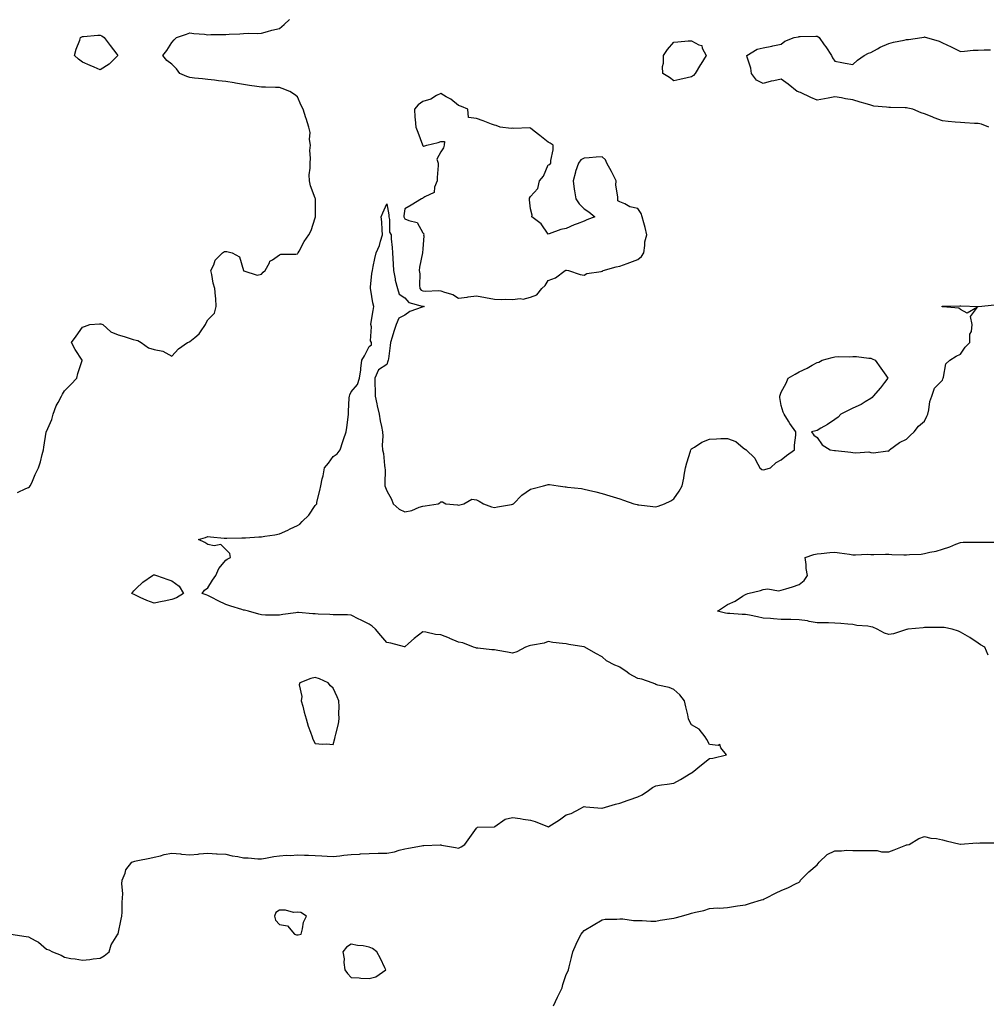
# Model space of a CAD drawing. Units: inches. Extents: x 926243 to 928883, y 7274138 to 7276778.
# Drawn here: x 926853 to 927393, y 7275103 to 7275652 of the extents above; entities that cross this region are included whole.
import ezdxf

# ---------------------------------------------------------------- set-up
doc = ezdxf.new("R2010")
doc.units = ezdxf.units.IN
doc.header["$MEASUREMENT"] = 0
doc.layers.add('Contour_92627274', color=7, linetype='Continuous', true_color=0xb9ccd2)

msp = doc.modelspace()

# ---------------------------------------------------------------- linework, layer by layer
at = {"layer": 'Contour_92627274'}
for points in [[(926851.83, 7275388.14, 3254), (926856.55, 7275390.42, 3254), (926858.05, 7275391.03, 3254), (926858.55, 7275391.41, 3254), (926859.01, 7275391.92, 3254), (926859.78, 7275393.65, 3254), (926861.76, 7275398.21, 3254), (926863.49, 7275401.92, 3254), (926864.62, 7275405.35, 3254), (926865.57, 7275409.44, 3254), (926866.28, 7275411.92, 3254), (926866.51, 7275413.46, 3254), (926867.92, 7275421.79, 3254), (926867.94, 7275421.92, 3254), (926867.96, 7275422.01, 3254), (926868.05, 7275422.13, 3254), (926871, 7275428.96, 3254), (926871.67, 7275431.92, 3254), (926873.38, 7275436.59, 3254), (926874.49, 7275438.36, 3254), (926876.4, 7275441.92, 3254), (926876.97, 7275443, 3254), (926878.05, 7275444.95, 3254), (926881.56, 7275448.41, 3254), (926884.98, 7275451.92, 3254), (926885.44, 7275454.53, 3254), (926888.01, 7275461.88, 3254), (926888.02, 7275461.92, 3254), (926887.97, 7275462, 3254), (926884.13, 7275468, 3254), (926881.91, 7275471.92, 3254), (926884.58, 7275475.4, 3254), (926888.05, 7275480.3, 3254), (926889.18, 7275480.79, 3254), (926892.25, 7275481.92, 3254), (926897.67, 7275482.3, 3254), (926898.05, 7275482.31, 3254), (926898.39, 7275482.26, 3254), (926899.48, 7275481.92, 3254), (926903.95, 7275477.82, 3254), (926908.05, 7275476.14, 3254), (926911.4, 7275475.27, 3254), (926916.4, 7275473.57, 3254), (926918.05, 7275473.09, 3254), (926919.05, 7275472.92, 3254), (926920.9, 7275471.92, 3254), (926925, 7275468.87, 3254), (926928.05, 7275467.97, 3254), (926933.05, 7275466.92, 3254), (926938.05, 7275464.13, 3254), (926941.64, 7275468.34, 3254), (926946.81, 7275471.92, 3254), (926947.79, 7275472.18, 3254), (926948.05, 7275472.33, 3254), (926950.78, 7275474.64, 3254), (926953.31, 7275476.67, 3254), (926953.99, 7275477.86, 3254), (926956.7, 7275481.92, 3254), (926957.21, 7275482.76, 3254), (926958.05, 7275484.5, 3254), (926961.8, 7275488.16, 3254), (926962.72, 7275491.92, 3254), (926962.5, 7275496.37, 3254), (926962.33, 7275497.64, 3254), (926962.07, 7275501.92, 3254), (926961.09, 7275504.96, 3254), (926960.3, 7275509.67, 3254), (926959.73, 7275511.92, 3254), (926961.35, 7275515.22, 3254), (926962.19, 7275517.78, 3254), (926966.21, 7275521.92, 3254), (926967.45, 7275522.52, 3254), (926968.05, 7275522.58, 3254), (926968.66, 7275522.53, 3254), (926971.59, 7275521.92, 3254), (926975.66, 7275519.54, 3254), (926977.93, 7275512.04, 3254), (926978, 7275511.92, 3254), (926977.99, 7275511.86, 3254), (926978.05, 7275511.68, 3254), (926978.19, 7275511.78, 3254), (926985.57, 7275509.44, 3254), (926988.05, 7275509.9, 3254), (926988.97, 7275511, 3254), (926990.13, 7275511.92, 3254), (926992.43, 7275516.3, 3254), (926992.68, 7275517.29, 3254), (926994.16, 7275518.03, 3254), (926998.05, 7275520.78, 3254), (926998.89, 7275521.07, 3254), (927007.22, 7275521.09, 3254), (927008.05, 7275521.27, 3254), (927008.3, 7275521.68, 3254), (927008.42, 7275521.92, 3254), (927008.95, 7275522.82, 3254), (927011.88, 7275528.08, 3254), (927014.49, 7275531.92, 3254), (927015.71, 7275534.26, 3254), (927018.05, 7275541.38, 3254), (927018.1, 7275541.87, 3254), (927018.1, 7275541.92, 3254), (927018.11, 7275541.98, 3254), (927018.16, 7275551.81, 3254), (927018.18, 7275551.92, 3254), (927018.16, 7275552.03, 3254), (927018.05, 7275552.37, 3254), (927015.34, 7275559.21, 3254), (927014.8, 7275561.92, 3254), (927014.7, 7275565.28, 3254), (927015.24, 7275569.11, 3254), (927015.12, 7275571.92, 3254), (927015.36, 7275574.61, 3254), (927015.08, 7275578.95, 3254), (927015.28, 7275581.92, 3254), (927014.83, 7275585.14, 3254), (927015.16, 7275589.03, 3254), (927014.47, 7275591.92, 3254), (927012.92, 7275596.78, 3254), (927012.79, 7275597.18, 3254), (927011.24, 7275601.92, 3254), (927010.22, 7275604.09, 3254), (927008.05, 7275608.88, 3254), (927006.35, 7275610.21, 3254), (927003.9, 7275611.92, 3254), (926999.61, 7275613.48, 3254), (926998.05, 7275614.06, 3254), (926995.9, 7275614.07, 3254), (926990.3, 7275614.17, 3254), (926988.05, 7275614.19, 3254), (926985.38, 7275614.59, 3254), (926981.28, 7275615.15, 3254), (926978.05, 7275615.66, 3254), (926973.43, 7275616.55, 3254), (926972.84, 7275616.71, 3254), (926968.05, 7275617.45, 3254), (926963.97, 7275617.84, 3254), (926961.78, 7275618.19, 3254), (926958.05, 7275618.58, 3254), (926955.08, 7275618.95, 3254), (926950.64, 7275619.33, 3254), (926948.05, 7275619.64, 3254), (926946.3, 7275620.16, 3254), (926942.52, 7275621.92, 3254), (926940.64, 7275624.52, 3254), (926938.05, 7275627.03, 3254), (926935.25, 7275629.12, 3254), (926932.87, 7275631.92, 3254), (926935.25, 7275634.72, 3254), (926938.05, 7275639.13, 3254), (926939.36, 7275640.6, 3254), (926940.64, 7275641.92, 3254), (926946.08, 7275643.88, 3254), (926948.05, 7275644.55, 3254), (926950.24, 7275644.11, 3254), (926956.19, 7275643.78, 3254), (926958.05, 7275643.49, 3254), (926959.68, 7275643.55, 3254), (926966.43, 7275643.53, 3254), (926968.05, 7275643.59, 3254), (926969.89, 7275643.77, 3254), (926975.98, 7275643.98, 3254), (926978.05, 7275644.2, 3254), (926980.52, 7275644.39, 3254), (926985.81, 7275644.17, 3254), (926988.05, 7275644.4, 3254), (926991.43, 7275645.3, 3254), (926993.87, 7275646.11, 3254), (926998.05, 7275647.04, 3254), (927000.75, 7275649.21, 3254), (927003.6, 7275651.92, 3254)], [(927393.95, 7275591.92, 3253), (927389.76, 7275593.63, 3253), (927388.05, 7275593.91, 3253), (927385.99, 7275593.98, 3253), (927380.53, 7275594.39, 3253), (927378.05, 7275594.48, 3253), (927375.17, 7275594.8, 3253), (927371.24, 7275595.11, 3253), (927368.05, 7275595.49, 3253), (927363.34, 7275597.21, 3253), (927362.32, 7275597.65, 3253), (927358.05, 7275599.37, 3253), (927356.08, 7275599.96, 3253), (927351.54, 7275601.92, 3253), (927348.75, 7275602.62, 3253), (927348.05, 7275602.7, 3253), (927347.26, 7275602.71, 3253), (927339.01, 7275602.88, 3253), (927338.05, 7275602.89, 3253), (927336.85, 7275603.12, 3253), (927329.82, 7275603.69, 3253), (927328.05, 7275604.14, 3253), (927324.87, 7275605.1, 3253), (927322.03, 7275605.89, 3253), (927318.05, 7275607.18, 3253), (927313.93, 7275607.8, 3253), (927311.72, 7275608.25, 3253), (927308.05, 7275608.84, 3253), (927304.31, 7275608.18, 3253), (927302.28, 7275607.68, 3253), (927298.05, 7275607.04, 3253), (927294.54, 7275608.41, 3253), (927288.76, 7275611.21, 3253), (927288.05, 7275611.53, 3253), (927287.75, 7275611.62, 3253), (927287.03, 7275611.92, 3253), (927282.02, 7275615.89, 3253), (927278.05, 7275618.8, 3253), (927273.94, 7275617.81, 3253), (927272.42, 7275617.55, 3253), (927268.05, 7275616.31, 3253), (927264.32, 7275618.2, 3253), (927261.38, 7275621.92, 3253), (927261.05, 7275624.92, 3253), (927258.98, 7275630.98, 3253), (927258.81, 7275631.92, 3253), (927264.57, 7275635.4, 3253), (927268.05, 7275636.25, 3253), (927272.89, 7275637.09, 3253), (927273.35, 7275637.22, 3253), (927278.05, 7275638.21, 3253), (927280.01, 7275639.96, 3253), (927285.25, 7275641.92, 3253), (927287.67, 7275642.3, 3253), (927288.05, 7275642.43, 3253), (927288.57, 7275642.44, 3253), (927297.29, 7275642.68, 3253), (927298.05, 7275642.69, 3253), (927298.57, 7275642.45, 3253), (927299.2, 7275641.92, 3253), (927302.05, 7275637.92, 3253), (927302.89, 7275636.76, 3253), (927306.08, 7275631.92, 3253), (927306.7, 7275630.56, 3253), (927308.05, 7275628.68, 3253), (927311.95, 7275628.02, 3253), (927313.76, 7275627.63, 3253), (927318.05, 7275626.98, 3253), (927320.59, 7275629.38, 3253), (927324.38, 7275631.92, 3253), (927326.76, 7275633.21, 3253), (927328.05, 7275633.56, 3253), (927331.77, 7275635.64, 3253), (927333.35, 7275636.62, 3253), (927338.05, 7275638.63, 3253), (927340.71, 7275639.26, 3253), (927346.61, 7275640.47, 3253), (927348.05, 7275640.81, 3253), (927349.15, 7275640.83, 3253), (927356.48, 7275641.92, 3253), (927357.83, 7275642.14, 3253), (927358.05, 7275642.24, 3253), (927358.31, 7275642.18, 3253), (927359.16, 7275641.92, 3253), (927366.11, 7275639.98, 3253), (927368.05, 7275639.03, 3253), (927372.84, 7275636.71, 3253), (927373.68, 7275636.29, 3253), (927378.05, 7275634.17, 3253), (927380.41, 7275634.28, 3253), (927385.16, 7275634.81, 3253), (927388.05, 7275634.95, 3253), (927391.28, 7275635.14, 3253), (927394.9, 7275635.07, 3253)], [(926848.15, 7275141.81, 3253), (926856.72, 7275140.59, 3253), (926858.05, 7275140.36, 3253), (926861.69, 7275138.28, 3253), (926863.51, 7275137.39, 3253), (926868.05, 7275133.55, 3253), (926869.28, 7275133.15, 3253), (926871.48, 7275131.92, 3253), (926876.16, 7275130.03, 3253), (926878.05, 7275128.93, 3253), (926881.64, 7275128.33, 3253), (926884.13, 7275128, 3253), (926888.05, 7275127.29, 3253), (926892.18, 7275127.79, 3253), (926894.17, 7275128.04, 3253), (926898.05, 7275128.53, 3253), (926900.14, 7275129.83, 3253), (926903.05, 7275131.92, 3253), (926904.06, 7275135.9, 3253), (926907.91, 7275141.78, 3253), (926907.98, 7275141.92, 3253), (926908.02, 7275141.95, 3253), (926908.05, 7275141.98, 3253), (926909.78, 7275150.19, 3253), (926910.01, 7275151.92, 3253), (926910.18, 7275154.05, 3253), (926910.28, 7275159.69, 3253), (926910.48, 7275161.92, 3253), (926910.69, 7275164.56, 3253), (926910.1, 7275169.87, 3253), (926910.33, 7275171.92, 3253), (926911.9, 7275175.77, 3253), (926912.29, 7275177.67, 3253), (926915.7, 7275181.92, 3253), (926917.37, 7275182.6, 3253), (926918.05, 7275182.72, 3253), (926919.09, 7275182.96, 3253), (926925.78, 7275184.19, 3253), (926928.05, 7275184.79, 3253), (926931.71, 7275185.58, 3253), (926933.73, 7275186.25, 3253), (926938.05, 7275186.96, 3253), (926942.74, 7275186.62, 3253), (926943.47, 7275186.5, 3253), (926948.05, 7275186.1, 3253), (926952.63, 7275186.5, 3253), (926953.33, 7275186.64, 3253), (926958.05, 7275186.95, 3253), (926962.84, 7275186.71, 3253), (926963.28, 7275186.69, 3253), (926968.05, 7275186.44, 3253), (926971.73, 7275185.6, 3253), (926974.84, 7275185.13, 3253), (926978.05, 7275184.49, 3253), (926980.54, 7275184.4, 3253), (926986.06, 7275183.91, 3253), (926988.05, 7275183.83, 3253), (926990.33, 7275184.2, 3253), (926994.84, 7275185.13, 3253), (926998.05, 7275185.57, 3253), (927001.98, 7275185.85, 3253), (927004.18, 7275185.79, 3253), (927008.05, 7275186.11, 3253), (927012.04, 7275185.91, 3253), (927014.16, 7275185.82, 3253), (927018.05, 7275185.62, 3253), (927021.66, 7275185.53, 3253), (927024.7, 7275185.27, 3253), (927028.05, 7275185.18, 3253), (927031.68, 7275185.55, 3253), (927034.06, 7275185.9, 3253), (927038.05, 7275186.26, 3253), (927042.67, 7275186.54, 3253), (927043.32, 7275186.65, 3253), (927048.05, 7275186.86, 3253), (927053.04, 7275186.94, 3253), (927053.06, 7275186.94, 3253), (927058.05, 7275187.02, 3253), (927062.21, 7275187.77, 3253), (927064.83, 7275188.7, 3253), (927068.05, 7275189.47, 3253), (927070.12, 7275189.85, 3253), (927077.3, 7275191.18, 3253), (927078.05, 7275191.31, 3253), (927078.67, 7275191.3, 3253), (927087.73, 7275191.6, 3253), (927088.05, 7275191.59, 3253), (927088.47, 7275191.49, 3253), (927096.33, 7275190.19, 3253), (927098.05, 7275189.74, 3253), (927099.5, 7275190.46, 3253), (927101.5, 7275191.92, 3253), (927104.27, 7275195.7, 3253), (927108.05, 7275201.04, 3253), (927108.5, 7275201.47, 3253), (927117.81, 7275201.68, 3253), (927118.05, 7275201.75, 3253), (927118.15, 7275201.81, 3253), (927118.24, 7275201.92, 3253), (927123.95, 7275206.02, 3253), (927128.05, 7275206.81, 3253), (927132.41, 7275206.29, 3253), (927134.05, 7275205.92, 3253), (927138.05, 7275205.35, 3253), (927140.75, 7275204.62, 3253), (927147.58, 7275201.92, 3253), (927147.91, 7275201.78, 3253), (927148.05, 7275201.74, 3253), (927148.19, 7275201.78, 3253), (927148.4, 7275201.92, 3253), (927154.36, 7275205.61, 3253), (927158.05, 7275208.31, 3253), (927160.88, 7275209.09, 3253), (927166.03, 7275211.92, 3253), (927167.27, 7275212.7, 3253), (927168.05, 7275213.03, 3253), (927169.02, 7275212.89, 3253), (927177.91, 7275212.07, 3253), (927178.05, 7275212.05, 3253), (927178.21, 7275212.09, 3253), (927185.58, 7275214.39, 3253), (927188.05, 7275214.9, 3253), (927192.71, 7275216.58, 3253), (927193.21, 7275216.76, 3253), (927198.05, 7275218.44, 3253), (927200.51, 7275219.46, 3253), (927203.97, 7275221.92, 3253), (927206.31, 7275223.66, 3253), (927208.05, 7275224.57, 3253), (927211.17, 7275225.05, 3253), (927214.44, 7275225.52, 3253), (927218.05, 7275226.09, 3253), (927221.84, 7275228.12, 3253), (927227.66, 7275231.54, 3253), (927228.05, 7275231.75, 3253), (927228.16, 7275231.81, 3253), (927228.39, 7275231.92, 3253), (927233.63, 7275236.34, 3253), (927238.05, 7275239.76, 3253), (927239.94, 7275240.03, 3253), (927247.53, 7275241.92, 3253), (927244.3, 7275245.67, 3253), (927243.82, 7275247.69, 3253), (927242.93, 7275247.04, 3253), (927238.05, 7275247.62, 3253), (927236.56, 7275250.44, 3253), (927235.7, 7275251.92, 3253), (927232.28, 7275256.15, 3253), (927228.05, 7275258.62, 3253), (927226.8, 7275260.67, 3253), (927226.38, 7275261.92, 3253), (927225.91, 7275264.07, 3253), (927224.79, 7275268.67, 3253), (927224.1, 7275271.92, 3253), (927221.54, 7275275.41, 3253), (927218.05, 7275278.25, 3253), (927215.57, 7275279.45, 3253), (927209.26, 7275280.71, 3253), (927208.05, 7275281.11, 3253), (927207.5, 7275281.36, 3253), (927206.06, 7275281.92, 3253), (927200.21, 7275284.08, 3253), (927198.05, 7275284.47, 3253), (927193.17, 7275287.04, 3253), (927192.1, 7275287.87, 3253), (927188.05, 7275290.82, 3253), (927187.21, 7275291.08, 3253), (927185.28, 7275291.92, 3253), (927180.47, 7275294.33, 3253), (927178.05, 7275296.48, 3253), (927174.55, 7275298.41, 3253), (927168.51, 7275301.92, 3253), (927168.17, 7275302.05, 3253), (927168.05, 7275302.09, 3253), (927167.84, 7275302.13, 3253), (927159.46, 7275303.34, 3253), (927158.05, 7275303.67, 3253), (927156, 7275303.96, 3253), (927150.69, 7275304.56, 3253), (927148.05, 7275304.98, 3253), (927145.82, 7275304.15, 3253), (927139.18, 7275303.05, 3253), (927138.05, 7275302.75, 3253), (927137.36, 7275302.61, 3253), (927135.33, 7275301.92, 3253), (927130.58, 7275299.39, 3253), (927128.05, 7275298.63, 3253), (927125.23, 7275299.1, 3253), (927119.93, 7275300.05, 3253), (927118.05, 7275300.36, 3253), (927116.63, 7275300.5, 3253), (927108.67, 7275301.3, 3253), (927108.05, 7275301.36, 3253), (927107.63, 7275301.49, 3253), (927106.38, 7275301.92, 3253), (927100.37, 7275304.24, 3253), (927098.05, 7275304.64, 3253), (927093.14, 7275306.82, 3253), (927093.02, 7275306.89, 3253), (927088.05, 7275308.71, 3253), (927085.13, 7275308.99, 3253), (927079.7, 7275310.27, 3253), (927078.05, 7275310.48, 3253), (927073.16, 7275306.81, 3253), (927070.01, 7275303.87, 3253), (927068.05, 7275302.07, 3253), (927067.86, 7275302.11, 3253), (927060.25, 7275304.13, 3253), (927058.05, 7275304.44, 3253), (927054.53, 7275308.4, 3253), (927051.69, 7275311.92, 3253), (927049.8, 7275313.67, 3253), (927048.05, 7275314.73, 3253), (927043.27, 7275317.13, 3253), (927042.39, 7275317.58, 3253), (927038.05, 7275319.77, 3253), (927035.98, 7275319.86, 3253), (927030.11, 7275319.86, 3253), (927028.05, 7275319.95, 3253), (927026.17, 7275320.05, 3253), (927019.57, 7275320.4, 3253), (927018.05, 7275320.47, 3253), (927016.67, 7275320.54, 3253), (927008.71, 7275321.27, 3253), (927008.05, 7275321.3, 3253), (927007.27, 7275321.14, 3253), (926999.86, 7275320.11, 3253), (926998.05, 7275319.67, 3253), (926995.89, 7275319.76, 3253), (926990.18, 7275319.79, 3253), (926988.05, 7275319.87, 3253), (926986.45, 7275320.32, 3253), (926980.85, 7275321.92, 3253), (926978.6, 7275322.48, 3253), (926978.05, 7275322.6, 3253), (926977.03, 7275322.94, 3253), (926970.89, 7275324.76, 3253), (926968.05, 7275325.76, 3253), (926963.82, 7275327.69, 3253), (926960.39, 7275329.59, 3253), (926958.05, 7275330.8, 3253), (926957.16, 7275331.03, 3253), (926954.92, 7275331.92, 3253), (926956.26, 7275333.72, 3253), (926958.05, 7275334.94, 3253), (926960.77, 7275339.21, 3253), (926962.55, 7275341.92, 3253), (926964.17, 7275345.81, 3253), (926968.05, 7275350.4, 3253), (926968.9, 7275351.06, 3253), (926970.81, 7275351.92, 3253), (926970.32, 7275354.2, 3253), (926968.05, 7275356.46, 3253), (926965.28, 7275359.15, 3253), (926961.59, 7275358.38, 3253), (926958.05, 7275359.23, 3253), (926956.37, 7275360.24, 3253), (926952.78, 7275361.92, 3253), (926956.82, 7275363.15, 3253), (926958.05, 7275363.63, 3253), (926959.51, 7275363.38, 3253), (926967.18, 7275362.79, 3253), (926968.05, 7275362.66, 3253), (926968.74, 7275362.61, 3253), (926977.01, 7275362.96, 3253), (926978.05, 7275362.9, 3253), (926979.01, 7275362.88, 3253), (926986.53, 7275363.43, 3253), (926988.05, 7275363.42, 3253), (926989.94, 7275363.81, 3253), (926995.42, 7275364.55, 3253), (926998.05, 7275365.2, 3253), (927002.74, 7275367.22, 3253), (927004.01, 7275367.88, 3253), (927008.05, 7275369.83, 3253), (927009.45, 7275370.52, 3253), (927010.8, 7275371.92, 3253), (927014.43, 7275375.54, 3253), (927018.05, 7275380.92, 3253), (927018.51, 7275381.46, 3253), (927018.81, 7275381.92, 3253), (927018.99, 7275382.87, 3253), (927020.63, 7275389.34, 3253), (927021.08, 7275391.92, 3253), (927021.92, 7275395.79, 3253), (927022.45, 7275397.52, 3253), (927023.21, 7275401.92, 3253), (927025.43, 7275404.55, 3253), (927028.05, 7275408.32, 3253), (927030.25, 7275409.72, 3253), (927031.99, 7275411.92, 3253), (927033.35, 7275416.62, 3253), (927033.77, 7275417.64, 3253), (927035.29, 7275421.92, 3253), (927035.58, 7275424.39, 3253), (927036.31, 7275430.18, 3253), (927036.51, 7275431.92, 3253), (927036.65, 7275433.32, 3253), (927037.01, 7275440.88, 3253), (927037.1, 7275441.92, 3253), (927037.31, 7275442.66, 3253), (927038.05, 7275444.32, 3253), (927041.57, 7275448.4, 3253), (927042.79, 7275451.92, 3253), (927043.39, 7275456.58, 3253), (927043.42, 7275457.29, 3253), (927043.93, 7275461.92, 3253), (927045.56, 7275464.41, 3253), (927048.05, 7275469.51, 3253), (927049.4, 7275470.57, 3253), (927049.4, 7275471.92, 3253), (927048.92, 7275472.79, 3253), (927049.38, 7275480.59, 3253), (927049.05, 7275481.92, 3253), (927049.26, 7275483.13, 3253), (927050.32, 7275489.65, 3253), (927050.71, 7275491.92, 3253), (927050.07, 7275493.94, 3253), (927049.04, 7275500.93, 3253), (927048.79, 7275501.92, 3253), (927048.91, 7275502.78, 3253), (927049.67, 7275510.3, 3253), (927049.91, 7275511.92, 3253), (927050.42, 7275514.29, 3253), (927051.35, 7275518.62, 3253), (927052.06, 7275521.92, 3253), (927053.94, 7275526.02, 3253), (927054.4, 7275528.27, 3253), (927055.57, 7275531.92, 3253), (927055.29, 7275534.68, 3253), (927055.2, 7275539.07, 3253), (927054.85, 7275541.92, 3253), (927055.73, 7275544.24, 3253), (927058.05, 7275549.09, 3253), (927059.1, 7275542.96, 3253), (927059.11, 7275541.92, 3253), (927059.51, 7275540.46, 3253), (927059.44, 7275533.31, 3253), (927060.3, 7275531.92, 3253), (927060.37, 7275529.6, 3253), (927061.02, 7275524.9, 3253), (927061.1, 7275521.92, 3253), (927061.23, 7275518.74, 3253), (927061.57, 7275515.44, 3253), (927061.7, 7275511.92, 3253), (927062.62, 7275507.36, 3253), (927062.69, 7275506.56, 3253), (927063.9, 7275501.92, 3253), (927064.82, 7275498.7, 3253), (927068.05, 7275496.71, 3253), (927070.2, 7275494.07, 3253), (927077.77, 7275492.19, 3253), (927078.05, 7275492.07, 3253), (927078.19, 7275492.06, 3253), (927078.88, 7275491.92, 3253), (927078.23, 7275491.74, 3253), (927078.05, 7275491.7, 3253), (927077.63, 7275491.5, 3253), (927070.76, 7275489.21, 3253), (927068.05, 7275487.12, 3253), (927064.65, 7275485.32, 3253), (927063.26, 7275481.92, 3253), (927061.91, 7275478.05, 3253), (927060.97, 7275474.84, 3253), (927060.03, 7275471.92, 3253), (927059.76, 7275470.21, 3253), (927058.83, 7275462.7, 3253), (927058.71, 7275461.92, 3253), (927058.6, 7275461.36, 3253), (927058.05, 7275459.54, 3253), (927053.31, 7275456.66, 3253), (927051.25, 7275451.92, 3253), (927051.3, 7275448.67, 3253), (927051.43, 7275445.31, 3253), (927051.48, 7275441.92, 3253), (927052.4, 7275437.56, 3253), (927052.63, 7275436.49, 3253), (927053.6, 7275431.92, 3253), (927054.2, 7275428.06, 3253), (927054.96, 7275425.02, 3253), (927055.51, 7275421.92, 3253), (927055.7, 7275419.57, 3253), (927055.39, 7275414.58, 3253), (927055.56, 7275411.92, 3253), (927056.03, 7275409.9, 3253), (927056.65, 7275403.32, 3253), (927056.91, 7275401.92, 3253), (927057, 7275400.87, 3253), (927056.81, 7275393.16, 3253), (927056.9, 7275391.92, 3253), (927057.13, 7275391, 3253), (927058.05, 7275389.02, 3253), (927060.63, 7275384.5, 3253), (927061.42, 7275381.92, 3253), (927064.94, 7275378.81, 3253), (927068.05, 7275377.47, 3253), (927071.91, 7275378.06, 3253), (927076.1, 7275379.97, 3253), (927078.05, 7275380.48, 3253), (927079.3, 7275380.67, 3253), (927086.69, 7275381.92, 3253), (927087.5, 7275382.47, 3253), (927088.05, 7275382.89, 3253), (927089.08, 7275382.95, 3253), (927090.96, 7275381.92, 3253), (927097.45, 7275381.32, 3253), (927098.05, 7275381.15, 3253), (927098.65, 7275381.32, 3253), (927100.96, 7275381.92, 3253), (927105.49, 7275384.48, 3253), (927108.05, 7275384.09, 3253), (927109.44, 7275383.31, 3253), (927112, 7275381.92, 3253), (927116.37, 7275380.24, 3253), (927118.05, 7275379.89, 3253), (927119.78, 7275380.19, 3253), (927127.62, 7275381.49, 3253), (927128.05, 7275381.57, 3253), (927128.29, 7275381.68, 3253), (927128.61, 7275381.92, 3253), (927133.3, 7275386.67, 3253), (927138.05, 7275390.02, 3253), (927139.65, 7275390.33, 3253), (927145.45, 7275391.92, 3253), (927147.45, 7275392.52, 3253), (927148.05, 7275392.63, 3253), (927148.71, 7275392.58, 3253), (927153.65, 7275391.92, 3253), (927157.53, 7275391.4, 3253), (927158.05, 7275391.33, 3253), (927158.76, 7275391.21, 3253), (927166.57, 7275390.44, 3253), (927168.05, 7275390.11, 3253), (927170.46, 7275389.51, 3253), (927174.69, 7275388.55, 3253), (927178.05, 7275387.66, 3253), (927182.48, 7275386.35, 3253), (927184.19, 7275385.78, 3253), (927188.05, 7275384.58, 3253), (927189.99, 7275383.86, 3253), (927195.87, 7275381.92, 3253), (927197.61, 7275381.48, 3253), (927198.05, 7275381.32, 3253), (927198.67, 7275381.3, 3253), (927206.47, 7275380.34, 3253), (927208.05, 7275380.26, 3253), (927209.4, 7275380.57, 3253), (927212.87, 7275381.92, 3253), (927216.4, 7275383.57, 3253), (927218.05, 7275384.69, 3253), (927221.11, 7275388.85, 3253), (927222.78, 7275391.92, 3253), (927223.75, 7275396.22, 3253), (927223.96, 7275397.83, 3253), (927224.73, 7275401.92, 3253), (927225.3, 7275404.67, 3253), (927227.43, 7275411.3, 3253), (927227.59, 7275411.92, 3253), (927227.73, 7275412.23, 3253), (927228.05, 7275412.56, 3253), (927229.64, 7275413.51, 3253), (927233.68, 7275416.29, 3253), (927238.05, 7275417.96, 3253), (927241.96, 7275418.01, 3253), (927244.4, 7275418.27, 3253), (927248.05, 7275418.32, 3253), (927252.7, 7275416.57, 3253), (927256.83, 7275413.14, 3253), (927258.05, 7275412.22, 3253), (927258.31, 7275412.18, 3253), (927258.54, 7275411.92, 3253), (927263.37, 7275407.24, 3253), (927263.87, 7275406.1, 3253), (927266.21, 7275401.92, 3253), (927267.18, 7275401.05, 3253), (927268.05, 7275400.77, 3253), (927268.92, 7275401.05, 3253), (927272.14, 7275401.92, 3253), (927275.15, 7275404.81, 3253), (927278.05, 7275406.36, 3253), (927281.09, 7275408.88, 3253), (927285.54, 7275411.92, 3253), (927285.48, 7275414.49, 3253), (927286.23, 7275420.1, 3253), (927286.18, 7275421.92, 3253), (927282.78, 7275426.65, 3253), (927282.09, 7275427.88, 3253), (927279.65, 7275431.92, 3253), (927279.11, 7275432.98, 3253), (927278.05, 7275436.7, 3253), (927277.24, 7275441.12, 3253), (927277.21, 7275441.92, 3253), (927277.42, 7275442.55, 3253), (927278.05, 7275444.16, 3253), (927280.77, 7275449.2, 3253), (927281.95, 7275451.92, 3253), (927285.78, 7275454.19, 3253), (927288.05, 7275455.53, 3253), (927292.47, 7275457.5, 3253), (927295.28, 7275459.15, 3253), (927298.05, 7275460.66, 3253), (927299.01, 7275460.95, 3253), (927300.86, 7275461.92, 3253), (927306.53, 7275463.44, 3253), (927308.05, 7275463.89, 3253), (927310.12, 7275463.99, 3253), (927316.07, 7275463.89, 3253), (927318.05, 7275464.01, 3253), (927320.07, 7275463.94, 3253), (927326.91, 7275463.06, 3253), (927328.05, 7275463.01, 3253), (927328.85, 7275462.72, 3253), (927330.49, 7275461.92, 3253), (927333.73, 7275457.59, 3253), (927336.38, 7275453.59, 3253), (927337.52, 7275451.92, 3253), (927335.68, 7275449.55, 3253), (927333.41, 7275446.56, 3253), (927329.32, 7275441.92, 3253), (927328.79, 7275441.19, 3253), (927328.05, 7275440.58, 3253), (927324.88, 7275438.76, 3253), (927322.63, 7275437.34, 3253), (927318.05, 7275435.27, 3253), (927315.83, 7275434.15, 3253), (927311.23, 7275431.92, 3253), (927309.78, 7275430.19, 3253), (927308.05, 7275428.87, 3253), (927303.89, 7275426.08, 3253), (927300.1, 7275423.96, 3253), (927298.05, 7275422.76, 3253), (927297.35, 7275422.62, 3253), (927294.94, 7275421.92, 3253), (927296.32, 7275420.19, 3253), (927298.05, 7275418.92, 3253), (927300.96, 7275414.84, 3253), (927305.29, 7275411.92, 3253), (927307.77, 7275411.64, 3253), (927308.05, 7275411.62, 3253), (927308.41, 7275411.56, 3253), (927316.84, 7275410.72, 3253), (927318.05, 7275410.47, 3253), (927319.7, 7275410.27, 3253), (927326.9, 7275410.77, 3253), (927328.05, 7275410.53, 3253), (927329.61, 7275410.36, 3253), (927337.54, 7275411.41, 3253), (927338.05, 7275411.3, 3253), (927338.3, 7275411.67, 3253), (927338.43, 7275411.92, 3253), (927343.97, 7275415.99, 3253), (927348.05, 7275417.9, 3253), (927350.08, 7275419.89, 3253), (927352.22, 7275421.92, 3253), (927354.75, 7275425.22, 3253), (927358.05, 7275428.04, 3253), (927359.28, 7275430.69, 3253), (927359.78, 7275431.92, 3253), (927360.42, 7275434.29, 3253), (927360.98, 7275438.99, 3253), (927362.14, 7275441.92, 3253), (927363.59, 7275446.37, 3253), (927368.05, 7275450.79, 3253), (927368.32, 7275451.65, 3253), (927368.35, 7275451.92, 3253), (927368.58, 7275452.45, 3253), (927369.95, 7275460.02, 3253), (927372.06, 7275461.92, 3253), (927375.76, 7275464.21, 3253), (927378.05, 7275465.33, 3253), (927380.79, 7275469.18, 3253), (927383.22, 7275471.92, 3253), (927383.4, 7275476.57, 3253), (927384.19, 7275478.06, 3253), (927384.61, 7275481.92, 3253), (927383.62, 7275486.35, 3253), (927387.6, 7275491.46, 3253), (927381.8, 7275488.17, 3253), (927378.05, 7275490.24, 3253), (927377.14, 7275491.01, 3253), (927368.33, 7275491.64, 3253), (927368.05, 7275491.73, 3253), (927367.94, 7275491.81, 3253), (927367.94, 7275491.92, 3253), (927367.96, 7275492.01, 3253), (927368.05, 7275492.03, 3253), (927368.15, 7275492.02, 3253), (927377.69, 7275492.27, 3253), (927378.05, 7275492.26, 3253), (927378.36, 7275492.22, 3253), (927388.06, 7275491.93, 3253), (927397.11, 7275492.86, 3253)], [(927393.57, 7275297.45, 3252), (927391.71, 7275301.92, 3252), (927389.3, 7275303.17, 3252), (927388.05, 7275304.13, 3252), (927383.38, 7275307.25, 3252), (927381.98, 7275307.99, 3252), (927378.05, 7275310.22, 3252), (927376.91, 7275310.78, 3252), (927373.53, 7275311.92, 3252), (927368.95, 7275312.82, 3252), (927368.05, 7275312.92, 3252), (927367.02, 7275312.95, 3252), (927358.93, 7275312.8, 3252), (927358.05, 7275312.83, 3252), (927357.25, 7275312.72, 3252), (927348.68, 7275311.92, 3252), (927348.13, 7275311.84, 3252), (927348.05, 7275311.81, 3252), (927347.92, 7275311.78, 3252), (927340.71, 7275309.26, 3252), (927338.05, 7275308.9, 3252), (927335.78, 7275309.65, 3252), (927331.51, 7275311.92, 3252), (927329.19, 7275313.06, 3252), (927328.05, 7275313.3, 3252), (927326.39, 7275313.57, 3252), (927320.2, 7275314.08, 3252), (927318.05, 7275314.51, 3252), (927315.3, 7275314.67, 3252), (927311.32, 7275315.19, 3252), (927308.05, 7275315.35, 3252), (927304.52, 7275315.46, 3252), (927301.56, 7275315.44, 3252), (927298.05, 7275315.54, 3252), (927293.66, 7275316.31, 3252), (927292.68, 7275316.55, 3252), (927288.05, 7275317.22, 3252), (927283.44, 7275317.3, 3252), (927282.66, 7275317.3, 3252), (927278.05, 7275317.38, 3252), (927273.82, 7275317.69, 3252), (927272.16, 7275317.81, 3252), (927268.05, 7275318.11, 3252), (927264.91, 7275318.78, 3252), (927260.29, 7275319.68, 3252), (927258.05, 7275320.14, 3252), (927256.24, 7275320.1, 3252), (927249.33, 7275320.64, 3252), (927248.05, 7275320.6, 3252), (927246.9, 7275320.78, 3252), (927242.52, 7275321.92, 3252), (927245.82, 7275324.15, 3252), (927248.05, 7275325.78, 3252), (927252.4, 7275327.57, 3252), (927256.45, 7275330.32, 3252), (927258.05, 7275331.29, 3252), (927258.42, 7275331.55, 3252), (927259.48, 7275331.92, 3252), (927266.4, 7275333.56, 3252), (927268.05, 7275334.16, 3252), (927270.54, 7275334.41, 3252), (927276.58, 7275333.39, 3252), (927278.05, 7275333.65, 3252), (927280.58, 7275334.45, 3252), (927284.39, 7275335.58, 3252), (927288.05, 7275336.81, 3252), (927290.88, 7275339.09, 3252), (927292.79, 7275341.92, 3252), (927291.9, 7275345.77, 3252), (927292.01, 7275347.96, 3252), (927291.43, 7275351.92, 3252), (927296.31, 7275353.66, 3252), (927298.05, 7275354, 3252), (927300.31, 7275354.18, 3252), (927305.18, 7275354.78, 3252), (927308.05, 7275354.98, 3252), (927310.61, 7275354.48, 3252), (927316.19, 7275353.78, 3252), (927318.05, 7275353.45, 3252), (927319.51, 7275353.38, 3252), (927326.28, 7275353.69, 3252), (927328.05, 7275353.61, 3252), (927329.74, 7275353.61, 3252), (927336.24, 7275353.74, 3252), (927338.05, 7275353.73, 3252), (927339.78, 7275353.65, 3252), (927346.56, 7275353.41, 3252), (927348.05, 7275353.35, 3252), (927349.65, 7275353.52, 3252), (927356.14, 7275353.83, 3252), (927358.05, 7275354.08, 3252), (927360.95, 7275354.82, 3252), (927364.52, 7275355.45, 3252), (927368.05, 7275356.58, 3252), (927372.07, 7275357.91, 3252), (927375.47, 7275359.34, 3252), (927378.05, 7275360.32, 3252), (927379.59, 7275360.38, 3252), (927386.53, 7275360.4, 3252), (927388.05, 7275360.46, 3252), (927389.49, 7275360.47, 3252), (927396.62, 7275360.49, 3252)], [(927151.04, 7275101.92, 3252), (927153.21, 7275106.75, 3252), (927153.55, 7275107.43, 3252), (927155.75, 7275111.92, 3252), (927156.18, 7275113.8, 3252), (927158.05, 7275119.24, 3252), (927158.9, 7275121.07, 3252), (927159.33, 7275121.92, 3252), (927159.76, 7275123.63, 3252), (927161.11, 7275128.86, 3252), (927161.82, 7275131.92, 3252), (927163.66, 7275136.31, 3252), (927164.83, 7275138.7, 3252), (927166.33, 7275141.92, 3252), (927167.12, 7275142.85, 3252), (927168.05, 7275143.8, 3252), (927173.05, 7275146.92, 3252), (927178.05, 7275149.86, 3252), (927179.82, 7275150.15, 3252), (927186.34, 7275150.21, 3252), (927188.05, 7275150.42, 3252), (927189.6, 7275150.37, 3252), (927195.61, 7275149.49, 3252), (927198.05, 7275149.42, 3252), (927200.48, 7275149.5, 3252), (927205.23, 7275149.1, 3252), (927208.05, 7275149.16, 3252), (927210.42, 7275149.55, 3252), (927216.75, 7275150.62, 3252), (927218.05, 7275150.84, 3252), (927218.96, 7275151.01, 3252), (927222.35, 7275151.92, 3252), (927226.81, 7275153.15, 3252), (927228.05, 7275153.55, 3252), (927230.29, 7275154.16, 3252), (927234.88, 7275155.09, 3252), (927238.05, 7275156.12, 3252), (927242.56, 7275156.43, 3252), (927243.55, 7275156.42, 3252), (927248.05, 7275156.75, 3252), (927252.56, 7275157.41, 3252), (927253.73, 7275157.6, 3252), (927258.05, 7275158.26, 3252), (927260.82, 7275159.15, 3252), (927267.06, 7275160.92, 3252), (927268.05, 7275161.24, 3252), (927268.5, 7275161.46, 3252), (927269.45, 7275161.92, 3252), (927275.15, 7275164.81, 3252), (927278.05, 7275166.22, 3252), (927282.13, 7275167.84, 3252), (927286, 7275169.87, 3252), (927288.05, 7275170.84, 3252), (927288.55, 7275171.42, 3252), (927288.87, 7275171.92, 3252), (927293.45, 7275176.52, 3252), (927298.05, 7275180.42, 3252), (927298.75, 7275181.22, 3252), (927299.14, 7275181.92, 3252), (927303.64, 7275186.33, 3252), (927308.05, 7275188.4, 3252), (927311.65, 7275188.32, 3252), (927314.76, 7275188.64, 3252), (927318.05, 7275188.54, 3252), (927321.42, 7275188.55, 3252), (927324.71, 7275188.58, 3252), (927328.05, 7275188.55, 3252), (927331.51, 7275188.46, 3252), (927333.93, 7275187.81, 3252), (927338.05, 7275187.74, 3252), (927341.02, 7275188.95, 3252), (927347.68, 7275191.55, 3252), (927348.05, 7275191.7, 3252), (927348.25, 7275191.72, 3252), (927349.38, 7275191.92, 3252), (927354.82, 7275195.15, 3252), (927358.05, 7275196.38, 3252), (927361.46, 7275195.33, 3252), (927364.8, 7275195.17, 3252), (927368.05, 7275194.49, 3252), (927370.06, 7275193.92, 3252), (927377.9, 7275192.07, 3252), (927378.05, 7275192.03, 3252), (927378.12, 7275192, 3252), (927387.14, 7275192.83, 3252), (927388.05, 7275192.62, 3252), (927388.84, 7275192.71, 3252), (927397.25, 7275192.72, 3252)]]:
    msp.add_polyline3d(points, dxfattribs=at)
for points in [[(926898.05, 7275623.96, 3254), (926894.57, 7275625.4, 3254), (926892.39, 7275626.26, 3254), (926888.05, 7275628.16, 3254), (926885.99, 7275629.86, 3254), (926883.63, 7275631.92, 3254), (926884.54, 7275635.44, 3254), (926886.6, 7275640.47, 3254), (926887.08, 7275641.92, 3254), (926887.69, 7275642.28, 3254), (926888.05, 7275642.46, 3254), (926888.6, 7275642.47, 3254), (926896.72, 7275643.25, 3254), (926898.05, 7275643.27, 3254), (926898.92, 7275642.79, 3254), (926900.16, 7275641.92, 3254), (926903.55, 7275637.42, 3254), (926907.3, 7275632.67, 3254), (926907.89, 7275631.92, 3254), (926902.98, 7275626.99, 3254)], [(927228.05, 7275620, 3253), (927225.64, 7275619.51, 3253), (927221.53, 7275618.44, 3253), (927218.05, 7275617.85, 3253), (927215.79, 7275619.65, 3253), (927211.92, 7275621.92, 3253), (927211.88, 7275625.75, 3253), (927212.31, 7275627.65, 3253), (927212.31, 7275631.92, 3253), (927214.63, 7275635.34, 3253), (927218.05, 7275639.39, 3253), (927220.44, 7275639.53, 3253), (927226.19, 7275640.06, 3253), (927228.05, 7275640.18, 3253), (927232.07, 7275637.9, 3253), (927233.67, 7275637.54, 3253), (927233.96, 7275636, 3253), (927236.18, 7275631.92, 3253), (927233.17, 7275627.04, 3253), (927233.07, 7275626.89, 3253), (927230.11, 7275621.92, 3253), (927229.19, 7275620.78, 3253)], [(927138.05, 7275497.04, 3254), (927141.64, 7275498.33, 3254), (927144.55, 7275501.92, 3254), (927146.38, 7275503.59, 3254), (927148.05, 7275506.46, 3254), (927152.06, 7275507.92, 3254), (927157.56, 7275511.92, 3254), (927157.83, 7275512.13, 3254), (927158.05, 7275512.17, 3254), (927158.24, 7275512.11, 3254), (927159.38, 7275511.92, 3254), (927165.9, 7275509.77, 3254), (927168.05, 7275509.35, 3254), (927169.6, 7275510.38, 3254), (927177.58, 7275511.44, 3254), (927178.05, 7275511.61, 3254), (927178.27, 7275511.71, 3254), (927178.71, 7275511.92, 3254), (927185.89, 7275514.08, 3254), (927188.05, 7275514.47, 3254), (927192.1, 7275515.96, 3254), (927193.48, 7275516.49, 3254), (927198.05, 7275518.13, 3254), (927200.08, 7275519.89, 3254), (927201.34, 7275521.92, 3254), (927201.98, 7275525.85, 3254), (927202.02, 7275527.95, 3254), (927202.97, 7275531.92, 3254), (927202.18, 7275536.05, 3254), (927201.32, 7275538.65, 3254), (927200.53, 7275541.92, 3254), (927199.99, 7275543.85, 3254), (927198.05, 7275546.6, 3254), (927193.65, 7275547.53, 3254), (927190.73, 7275549.23, 3254), (927188.05, 7275550.33, 3254), (927186.89, 7275550.77, 3254), (927186.81, 7275551.92, 3254), (927186.88, 7275553.09, 3254), (927185.8, 7275559.67, 3254), (927185.89, 7275561.92, 3254), (927183.89, 7275566.08, 3254), (927183.37, 7275567.24, 3254), (927180.82, 7275571.92, 3254), (927179.92, 7275573.8, 3254), (927178.05, 7275575.33, 3254), (927174.81, 7275575.15, 3254), (927170.92, 7275574.79, 3254), (927168.05, 7275574.63, 3254), (927166.2, 7275573.77, 3254), (927164.98, 7275571.92, 3254), (927163.34, 7275567.2, 3254), (927163.16, 7275566.81, 3254), (927161.93, 7275561.92, 3254), (927162.58, 7275557.39, 3254), (927162.61, 7275556.47, 3254), (927163.49, 7275551.92, 3254), (927165.27, 7275549.14, 3254), (927168.05, 7275546.42, 3254), (927170.77, 7275544.64, 3254), (927174.05, 7275541.92, 3254), (927169.64, 7275540.34, 3254), (927168.05, 7275539.57, 3254), (927164.1, 7275537.97, 3254), (927162.6, 7275537.38, 3254), (927158.05, 7275535.51, 3254), (927155.15, 7275534.82, 3254), (927148.56, 7275532.43, 3254), (927148.05, 7275532.28, 3254), (927144.09, 7275537.96, 3254), (927138.95, 7275541.92, 3254), (927139.02, 7275542.89, 3254), (927138.05, 7275546.33, 3254), (927137.61, 7275551.47, 3254), (927137.54, 7275551.92, 3254), (927137.65, 7275552.31, 3254), (927138.05, 7275553.21, 3254), (927142.2, 7275557.78, 3254), (927143.2, 7275561.92, 3254), (927145.35, 7275564.62, 3254), (927148.05, 7275570.96, 3254), (927148.89, 7275571.08, 3254), (927149.41, 7275571.92, 3254), (927149.43, 7275573.3, 3254), (927150.76, 7275579.21, 3254), (927150.79, 7275581.92, 3254), (927149.18, 7275583.05, 3254), (927148.05, 7275583.5, 3254), (927143.44, 7275587.31, 3254), (927140.19, 7275589.78, 3254), (927138.05, 7275591.42, 3254), (927137.66, 7275591.53, 3254), (927128.75, 7275591.22, 3254), (927128.05, 7275591.33, 3254), (927127.29, 7275591.16, 3254), (927121.23, 7275591.92, 3254), (927118.94, 7275592.82, 3254), (927118.05, 7275592.96, 3254), (927116.32, 7275593.65, 3254), (927111.67, 7275595.54, 3254), (927108.05, 7275596.84, 3254), (927103.45, 7275597.32, 3254), (927103.1, 7275601.92, 3254), (927099.58, 7275603.45, 3254), (927098.05, 7275604.09, 3254), (927093.61, 7275607.48, 3254), (927091.1, 7275608.87, 3254), (927088.05, 7275610.71, 3254), (927085.67, 7275609.54, 3254), (927082.46, 7275607.51, 3254), (927078.05, 7275606.29, 3254), (927075.53, 7275604.44, 3254), (927073.35, 7275601.92, 3254), (927073.62, 7275597.49, 3254), (927073.85, 7275596.12, 3254), (927074.15, 7275591.92, 3254), (927075.22, 7275589.1, 3254), (927077.79, 7275582.17, 3254), (927077.89, 7275581.92, 3254), (927077.94, 7275581.81, 3254), (927078.05, 7275581.66, 3254), (927078.59, 7275581.37, 3254), (927080.22, 7275581.92, 3254), (927086.59, 7275583.38, 3254), (927088.05, 7275583.99, 3254), (927090.14, 7275584.02, 3254), (927090, 7275581.92, 3254), (927089.6, 7275580.37, 3254), (927088.05, 7275578.25, 3254), (927085.9, 7275574.08, 3254), (927086.59, 7275571.92, 3254), (927086.63, 7275570.5, 3254), (927086.1, 7275563.87, 3254), (927086.14, 7275561.92, 3254), (927084.65, 7275558.52, 3254), (927084.44, 7275555.52, 3254), (927079.26, 7275553.12, 3254), (927078.05, 7275552.26, 3254), (927077.81, 7275552.15, 3254), (927077.34, 7275551.92, 3254), (927071.46, 7275548.5, 3254), (927068.05, 7275546.4, 3254), (927067.46, 7275542.51, 3254), (927067.47, 7275541.92, 3254), (927067.59, 7275541.46, 3254), (927068.05, 7275540.88, 3254), (927070.17, 7275539.8, 3254), (927074.84, 7275538.72, 3254), (927078.05, 7275533.05, 3254), (927078.57, 7275532.44, 3254), (927078.48, 7275531.92, 3254), (927078.55, 7275531.42, 3254), (927078.05, 7275523.99, 3254), (927077.95, 7275521.92, 3254), (927077.93, 7275521.8, 3254), (927076.2, 7275513.77, 3254), (927076, 7275511.92, 3254), (927076.29, 7275510.16, 3254), (927076.17, 7275503.8, 3254), (927076.39, 7275501.92, 3254), (927077.17, 7275501.04, 3254), (927078.05, 7275500.62, 3254), (927079.45, 7275500.52, 3254), (927086.92, 7275500.79, 3254), (927088.05, 7275500.69, 3254), (927090.09, 7275499.88, 3254), (927094.79, 7275498.66, 3254), (927098.05, 7275496.64, 3254), (927102.88, 7275497.09, 3254), (927103.38, 7275497.25, 3254), (927108.05, 7275497.93, 3254), (927112.96, 7275497.01, 3254), (927113.11, 7275496.98, 3254), (927118.05, 7275496.01, 3254), (927121.9, 7275495.77, 3254), (927124.04, 7275495.92, 3254), (927128.05, 7275495.74, 3254), (927132.42, 7275496.29, 3254), (927133.97, 7275496, 3254)], [(926938.05, 7275328.4, 3253), (926933.68, 7275327.55, 3253), (926932.57, 7275327.4, 3253), (926928.05, 7275326.38, 3253), (926924.1, 7275327.96, 3253), (926920.29, 7275329.67, 3253), (926918.05, 7275330.64, 3253), (926917.25, 7275331.12, 3253), (926915.64, 7275331.92, 3253), (926916.69, 7275333.28, 3253), (926918.05, 7275334.64, 3253), (926921.89, 7275338.07, 3253), (926927.21, 7275341.92, 3253), (926927.79, 7275342.18, 3253), (926928.05, 7275342.24, 3253), (926928.39, 7275342.26, 3253), (926929.51, 7275341.92, 3253), (926935.76, 7275339.63, 3253), (926938.05, 7275338.94, 3253), (926942.1, 7275335.97, 3253), (926944.41, 7275331.92, 3253), (926940.59, 7275329.38, 3253)], [(927028.05, 7275247.67, 3254), (927029, 7275250.97, 3254), (927029.22, 7275251.92, 3254), (927029.52, 7275253.39, 3254), (927030.92, 7275259.05, 3254), (927031.45, 7275261.92, 3254), (927031.15, 7275265.02, 3254), (927031.34, 7275268.63, 3254), (927031.1, 7275271.92, 3254), (927030.3, 7275274.18, 3254), (927028.05, 7275279, 3254), (927026.53, 7275280.4, 3254), (927025.24, 7275281.92, 3254), (927020.35, 7275284.22, 3254), (927018.05, 7275285.06, 3254), (927015.63, 7275284.34, 3254), (927009.42, 7275281.92, 3254), (927009.13, 7275280.84, 3254), (927010.5, 7275274.37, 3254), (927010.21, 7275271.92, 3254), (927011.05, 7275268.91, 3254), (927011.85, 7275265.72, 3254), (927013.03, 7275261.92, 3254), (927014.03, 7275257.9, 3254), (927015.43, 7275254.54, 3254), (927016.28, 7275251.92, 3254), (927016.68, 7275250.55, 3254), (927018.05, 7275248.22, 3254), (927022.08, 7275247.89, 3254), (927024.21, 7275248.08, 3254)], [(927008.05, 7275141.47, 3253), (927008.52, 7275141.45, 3253), (927010.11, 7275141.92, 3253), (927010.97, 7275144.84, 3253), (927011.46, 7275148.51, 3253), (927013.16, 7275151.92, 3253), (927009.97, 7275153.84, 3253), (927008.05, 7275154.08, 3253), (927005.97, 7275154, 3253), (927001.42, 7275155.3, 3253), (926998.05, 7275155.22, 3253), (926996.08, 7275153.89, 3253), (926995.33, 7275151.92, 3253), (926995.8, 7275149.67, 3253), (926998.05, 7275147.23, 3253), (927002.61, 7275146.48, 3253), (927006.38, 7275141.92, 3253), (927007.6, 7275141.47, 3253)], [(927048.05, 7275117.02, 3253), (927051.87, 7275118.09, 3253), (927057.45, 7275121.92, 3253), (927056.85, 7275123.12, 3253), (927054.34, 7275128.21, 3253), (927052.42, 7275131.92, 3253), (927049.9, 7275133.78, 3253), (927048.05, 7275134.63, 3253), (927044.73, 7275135.24, 3253), (927041.56, 7275135.43, 3253), (927038.05, 7275136.3, 3253), (927035.4, 7275134.57, 3253), (927033.46, 7275131.92, 3253), (927034.15, 7275128.01, 3253), (927033.99, 7275125.98, 3253), (927034.47, 7275121.92, 3253), (927036.1, 7275119.97, 3253), (927038.05, 7275117.72, 3253), (927042.54, 7275117.43, 3253), (927043.39, 7275117.26, 3253)]]:
    msp.add_polyline3d(points, close=True, dxfattribs=at)

doc.saveas('drawing.dxf')
